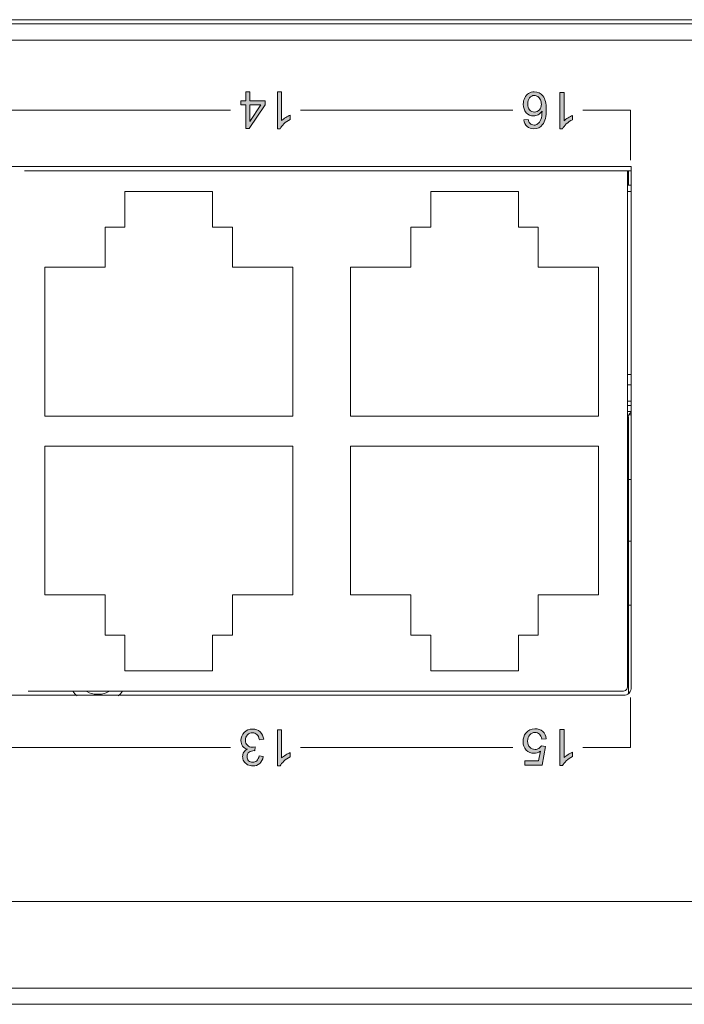
# Model space of a CAD drawing. Units: millimetres. Extents: x 0 to 900, y 0 to 900.
# Drawn here: x 420 to 452, y 696 to 744 of the extents above; entities that cross this region are included whole.
import ezdxf

# ---------------------------------------------------------------- set-up
doc = ezdxf.new("R2010")
doc.units = ezdxf.units.MM
doc.header["$MEASUREMENT"] = 0
doc.layers.add('레이어 1', color=7, linetype='Continuous', lineweight=0)

# ---------------------------------------------------------------- blocks, each defined once
blk = doc.blocks.new('Block_9')
at = {"layer": '레이어 1'}
h = blk.add_hatch(color=7, dxfattribs=at)
edge = h.paths.add_edge_path()
edge.add_spline(control_points=[(214.216, -63.05), (214.216, -63.05), (214.008, -63.05), (214.008, -63.05), (214.008, -63.05), (214.008, -61.671), (214.008, -61.671), (213.958, -61.72), (213.892, -61.77), (213.811, -61.82), (213.729, -61.869), (213.656, -61.907), (213.591, -61.931), (213.591, -61.931), (213.591, -61.722), (213.591, -61.722), (213.709, -61.665), (213.811, -61.597), (213.898, -61.515), (213.984, -61.434), (214.046, -61.357), (214.082, -61.279), (214.082, -61.279), (214.216, -61.279), (214.216, -61.279), (214.216, -61.279), (214.216, -63.05), (214.216, -63.05)], knot_values=[0, 0, 0, 0, 1, 1, 1, 2, 2, 2, 3, 3, 3, 4, 4, 4, 5, 5, 5, 6, 6, 6, 7, 7, 7, 8, 8, 8, 9, 9, 9, 9], degree=3, periodic=0)
edge = h.paths.add_edge_path()
edge.add_spline(control_points=[(214.881, -62.589), (214.881, -62.589), (215.099, -62.57), (215.099, -62.57), (215.116, -62.68), (215.153, -62.762), (215.212, -62.819), (215.271, -62.874), (215.343, -62.901), (215.426, -62.901), (215.526, -62.901), (215.61, -62.863), (215.68, -62.784), (215.75, -62.706), (215.784, -62.601), (215.784, -62.471), (215.784, -62.348), (215.751, -62.251), (215.685, -62.179), (215.617, -62.108), (215.531, -62.072), (215.423, -62.072), (215.355, -62.072), (215.295, -62.088), (215.241, -62.12), (215.186, -62.152), (215.145, -62.192), (215.113, -62.243), (215.113, -62.243), (214.918, -62.217), (214.918, -62.217), (214.918, -62.217), (215.082, -61.311), (215.082, -61.311), (215.082, -61.311), (215.926, -61.311), (215.926, -61.311), (215.926, -61.311), (215.926, -61.518), (215.926, -61.518), (215.926, -61.518), (215.249, -61.518), (215.249, -61.518), (215.249, -61.518), (215.157, -61.992), (215.157, -61.992), (215.259, -61.918), (215.366, -61.881), (215.478, -61.881), (215.625, -61.881), (215.751, -61.934), (215.853, -62.042), (215.955, -62.148), (216.006, -62.284), (216.006, -62.452), (216.006, -62.612), (215.96, -62.75), (215.871, -62.866), (215.762, -63.009), (215.613, -63.079), (215.426, -63.079), (215.271, -63.079), (215.146, -63.035), (215.048, -62.946), (214.95, -62.855), (214.895, -62.736), (214.881, -62.589)], knot_values=[0, 0, 0, 0, 1, 1, 1, 2, 2, 2, 3, 3, 3, 4, 4, 4, 5, 5, 5, 6, 6, 6, 7, 7, 7, 8, 8, 8, 9, 9, 9, 10, 10, 10, 11, 11, 11, 12, 12, 12, 13, 13, 13, 14, 14, 14, 15, 15, 15, 16, 16, 16, 17, 17, 17, 18, 18, 18, 19, 19, 19, 20, 20, 20, 21, 21, 21, 22, 22, 22, 22], degree=3, periodic=0)
h = blk.add_hatch(color=7, dxfattribs=at)
edge = h.paths.add_edge_path()
edge.add_spline(control_points=[(227.997, -63.032), (227.997, -63.032), (227.79, -63.032), (227.79, -63.032), (227.79, -63.032), (227.79, -61.654), (227.79, -61.654), (227.738, -61.704), (227.673, -61.754), (227.591, -61.803), (227.51, -61.853), (227.437, -61.89), (227.372, -61.915), (227.372, -61.915), (227.372, -61.707), (227.372, -61.707), (227.489, -61.649), (227.591, -61.58), (227.678, -61.5), (227.764, -61.419), (227.827, -61.34), (227.864, -61.264), (227.864, -61.264), (227.997, -61.264), (227.997, -61.264), (227.997, -61.264), (227.997, -63.032), (227.997, -63.032)], knot_values=[0, 0, 0, 0, 1, 1, 1, 2, 2, 2, 3, 3, 3, 4, 4, 4, 5, 5, 5, 6, 6, 6, 7, 7, 7, 8, 8, 8, 9, 9, 9, 9], degree=3, periodic=0)
edge = h.paths.add_edge_path()
edge.add_spline(control_points=[(228.664, -62.568), (228.664, -62.568), (228.873, -62.539), (228.873, -62.539), (228.897, -62.662), (228.937, -62.75), (228.995, -62.804), (229.053, -62.857), (229.123, -62.885), (229.206, -62.885), (229.304, -62.885), (229.387, -62.851), (229.454, -62.779), (229.522, -62.709), (229.556, -62.622), (229.556, -62.517), (229.556, -62.418), (229.525, -62.337), (229.462, -62.272), (229.399, -62.207), (229.319, -62.175), (229.223, -62.175), (229.184, -62.175), (229.134, -62.184), (229.075, -62.199), (229.075, -62.199), (229.099, -62.01), (229.099, -62.01), (229.112, -62.011), (229.123, -62.011), (229.133, -62.011), (229.221, -62.011), (229.301, -61.988), (229.373, -61.94), (229.443, -61.891), (229.479, -61.817), (229.479, -61.718), (229.479, -61.638), (229.453, -61.572), (229.402, -61.521), (229.349, -61.468), (229.283, -61.442), (229.201, -61.442), (229.119, -61.442), (229.052, -61.468), (228.998, -61.521), (228.944, -61.574), (228.91, -61.654), (228.893, -61.759), (228.893, -61.759), (228.685, -61.72), (228.685, -61.72), (228.711, -61.576), (228.769, -61.463), (228.859, -61.384), (228.95, -61.304), (229.061, -61.264), (229.196, -61.264), (229.289, -61.264), (229.374, -61.285), (229.453, -61.326), (229.53, -61.368), (229.59, -61.424), (229.632, -61.495), (229.672, -61.566), (229.694, -61.642), (229.694, -61.722), (229.694, -61.798), (229.673, -61.868), (229.635, -61.93), (229.595, -61.992), (229.537, -62.042), (229.46, -62.079), (229.56, -62.102), (229.637, -62.153), (229.694, -62.229), (229.749, -62.304), (229.776, -62.398), (229.776, -62.513), (229.776, -62.666), (229.723, -62.797), (229.614, -62.904), (229.507, -63.01), (229.37, -63.064), (229.205, -63.064), (229.056, -63.064), (228.932, -63.019), (228.833, -62.926), (228.735, -62.834), (228.678, -62.714), (228.664, -62.568)], knot_values=[0, 0, 0, 0, 1, 1, 1, 2, 2, 2, 3, 3, 3, 4, 4, 4, 5, 5, 5, 6, 6, 6, 7, 7, 7, 8, 8, 8, 9, 9, 9, 10, 10, 10, 11, 11, 11, 12, 12, 12, 13, 13, 13, 14, 14, 14, 15, 15, 15, 16, 16, 16, 17, 17, 17, 18, 18, 18, 19, 19, 19, 20, 20, 20, 21, 21, 21, 22, 22, 22, 23, 23, 23, 24, 24, 24, 25, 25, 25, 26, 26, 26, 27, 27, 27, 28, 28, 28, 29, 29, 29, 30, 30, 30, 30], degree=3, periodic=0)
h = blk.add_hatch(color=7, dxfattribs=at)
edge = h.paths.add_edge_path()
edge.add_spline(control_points=[(214.217, -94.118), (214.217, -94.118), (214.009, -94.118), (214.009, -94.118), (214.009, -94.118), (214.009, -92.739), (214.009, -92.739), (213.959, -92.788), (213.893, -92.838), (213.812, -92.888), (213.729, -92.937), (213.656, -92.974), (213.591, -92.999), (213.591, -92.999), (213.591, -92.791), (213.591, -92.791), (213.709, -92.733), (213.811, -92.664), (213.898, -92.585), (213.984, -92.503), (214.046, -92.425), (214.083, -92.349), (214.083, -92.349), (214.217, -92.349), (214.217, -92.349), (214.217, -92.349), (214.217, -94.118), (214.217, -94.118)], knot_values=[0, 0, 0, 0, 1, 1, 1, 2, 2, 2, 3, 3, 3, 4, 4, 4, 5, 5, 5, 6, 6, 6, 7, 7, 7, 8, 8, 8, 9, 9, 9, 9], degree=3, periodic=0)
edge = h.paths.add_edge_path()
edge.add_spline(control_points=[(215.966, -92.787), (215.966, -92.787), (215.758, -92.804), (215.758, -92.804), (215.74, -92.72), (215.714, -92.658), (215.679, -92.619), (215.623, -92.557), (215.554, -92.527), (215.471, -92.527), (215.404, -92.527), (215.346, -92.546), (215.296, -92.585), (215.23, -92.634), (215.179, -92.706), (215.14, -92.802), (215.103, -92.897), (215.082, -93.032), (215.081, -93.209), (215.132, -93.13), (215.193, -93.071), (215.266, -93.032), (215.338, -92.994), (215.414, -92.974), (215.495, -92.974), (215.634, -92.974), (215.751, -93.028), (215.849, -93.134), (215.946, -93.24), (215.996, -93.377), (215.996, -93.545), (215.996, -93.657), (215.973, -93.759), (215.927, -93.853), (215.88, -93.949), (215.817, -94.022), (215.737, -94.073), (215.657, -94.122), (215.566, -94.148), (215.464, -94.148), (215.289, -94.148), (215.149, -94.082), (215.038, -93.949), (214.928, -93.816), (214.874, -93.597), (214.874, -93.293), (214.874, -92.953), (214.935, -92.706), (215.056, -92.55), (215.161, -92.416), (215.304, -92.349), (215.484, -92.349), (215.617, -92.349), (215.726, -92.387), (215.811, -92.465), (215.897, -92.543), (215.948, -92.651), (215.966, -92.787)], knot_values=[0, 0, 0, 0, 1, 1, 1, 2, 2, 2, 3, 3, 3, 4, 4, 4, 5, 5, 5, 6, 6, 6, 7, 7, 7, 8, 8, 8, 9, 9, 9, 10, 10, 10, 11, 11, 11, 12, 12, 12, 13, 13, 13, 14, 14, 14, 15, 15, 15, 16, 16, 16, 17, 17, 17, 18, 18, 18, 19, 19, 19, 19], degree=3, periodic=0)
edge = h.paths.add_edge_path()
edge.add_spline(control_points=[(215.114, -93.546), (215.114, -93.622), (215.129, -93.692), (215.16, -93.761), (215.19, -93.829), (215.233, -93.881), (215.288, -93.917), (215.343, -93.953), (215.401, -93.971), (215.46, -93.971), (215.548, -93.971), (215.624, -93.934), (215.687, -93.859), (215.751, -93.786), (215.782, -93.686), (215.782, -93.559), (215.782, -93.438), (215.751, -93.341), (215.689, -93.271), (215.625, -93.201), (215.547, -93.166), (215.452, -93.166), (215.358, -93.166), (215.278, -93.201), (215.212, -93.271), (215.147, -93.341), (215.114, -93.433), (215.114, -93.546)], knot_values=[0, 0, 0, 0, 1, 1, 1, 2, 2, 2, 3, 3, 3, 4, 4, 4, 5, 5, 5, 6, 6, 6, 7, 7, 7, 8, 8, 8, 9, 9, 9, 9], degree=3, periodic=0)
h = blk.add_hatch(color=7, dxfattribs=at)
edge = h.paths.add_edge_path()
edge.add_spline(control_points=[(227.997, -94.148), (227.997, -94.148), (227.79, -94.148), (227.79, -94.148), (227.79, -94.148), (227.79, -92.746), (227.79, -92.746), (227.74, -92.797), (227.673, -92.846), (227.592, -92.897), (227.51, -92.948), (227.437, -92.985), (227.372, -93.01), (227.372, -93.01), (227.372, -92.798), (227.372, -92.798), (227.489, -92.74), (227.591, -92.67), (227.678, -92.588), (227.764, -92.506), (227.827, -92.426), (227.864, -92.347), (227.864, -92.347), (227.997, -92.347), (227.997, -92.347), (227.997, -92.347), (227.997, -94.148), (227.997, -94.148)], knot_values=[0, 0, 0, 0, 1, 1, 1, 2, 2, 2, 3, 3, 3, 4, 4, 4, 5, 5, 5, 6, 6, 6, 7, 7, 7, 8, 8, 8, 9, 9, 9, 9], degree=3, periodic=0)
edge = h.paths.add_edge_path()
edge.add_spline(control_points=[(229.333, -94.148), (229.333, -94.148), (229.333, -93.719), (229.333, -93.719), (229.333, -93.719), (228.596, -93.719), (228.596, -93.719), (228.596, -93.719), (228.596, -93.517), (228.596, -93.517), (228.596, -93.517), (229.371, -92.356), (229.371, -92.356), (229.371, -92.356), (229.542, -92.356), (229.542, -92.356), (229.542, -92.356), (229.542, -93.517), (229.542, -93.517), (229.542, -93.517), (229.773, -93.517), (229.773, -93.517), (229.773, -93.517), (229.773, -93.719), (229.773, -93.719), (229.773, -93.719), (229.542, -93.719), (229.542, -93.719), (229.542, -93.719), (229.542, -94.148), (229.542, -94.148), (229.542, -94.148), (229.333, -94.148), (229.333, -94.148)], knot_values=[0, 0, 0, 0, 1, 1, 1, 2, 2, 2, 3, 3, 3, 4, 4, 4, 5, 5, 5, 6, 6, 6, 7, 7, 7, 8, 8, 8, 9, 9, 9, 10, 10, 10, 11, 11, 11, 11], degree=3, periodic=0)
edge = h.paths.add_edge_path()
edge.add_spline(control_points=[(229.333, -93.517), (229.333, -93.517), (229.333, -92.708), (229.333, -92.708), (229.333, -92.708), (228.801, -93.517), (228.801, -93.517), (228.801, -93.517), (229.333, -93.517), (229.333, -93.517)], knot_values=[0, 0, 0, 0, 1, 1, 1, 2, 2, 2, 3, 3, 3, 3], degree=3, periodic=0)
at = {"layer": '레이어 1', "color": 7, "lineweight": 20}
for p, q in [((397.27, -49.637), (22.866, -49.637)), ((397.27, -50.425), (22.866, -50.425)), ((107.357, -54.646), (302.573, -54.646)), ((216.505, -62.164), (226.872, -62.164)), ((230.277, -62.164), (241.667, -62.164)), ((210.859, -64.821), (210.859, -78.283)), ((211.103, -64.717), (270.059, -64.717)), ((210.729, -90.501), (210.729, -65.115)), ((210.908, -90.293), (210.908, -65.115)), ((211.103, -64.907), (240.159, -64.907)), ((216.232, -67.646), (216.232, -65.91)), ((216.232, -65.91), (220.512, -65.91)), ((220.512, -65.91), (220.512, -67.646)), ((231.155, -67.646), (231.155, -65.91)), ((231.155, -65.91), (235.435, -65.91)), ((235.435, -65.91), (235.435, -67.646)), ((215.267, -69.607), (215.267, -67.646)), ((215.267, -67.646), (216.232, -67.646)), ((220.512, -67.646), (221.477, -67.646)), ((221.477, -67.646), (221.477, -69.607)), ((230.19, -69.607), (230.19, -67.646)), ((230.19, -67.646), (231.155, -67.646)), ((235.435, -67.646), (236.399, -67.646)), ((236.399, -67.646), (236.399, -69.607)), ((210.729, -69.107), (210.859, -69.107)), ((212.32, -76.872), (212.32, -69.607)), ((212.32, -69.607), (215.267, -69.607)), ((221.477, -69.607), (224.424, -69.607)), ((224.424, -69.607), (224.424, -76.872)), ((227.244, -76.872), (227.244, -69.607)), ((227.244, -69.607), (230.19, -69.607)), ((236.399, -69.607), (239.347, -69.607)), ((239.347, -69.607), (239.347, -76.872)), ((210.729, -72.235), (210.859, -72.235)), ((210.859, -75.242), (210.729, -75.242)), ((224.424, -76.872), (212.32, -76.872)), ((239.347, -76.872), (227.244, -76.872)), ((210.908, -77.85), (210.875, -78.283)), ((210.875, -78.283), (210.908, -78.283)), ((210.859, -78.387), (210.729, -78.387)), ((210.729, -78.559), (210.908, -78.559)), ((212.32, -78.329), (212.32, -85.594)), ((224.424, -78.329), (212.32, -78.329)), ((224.424, -85.594), (224.424, -78.329)), ((227.244, -78.329), (227.244, -85.594)), ((239.347, -78.329), (227.244, -78.329)), ((239.347, -85.594), (239.347, -78.329)), ((210.729, -78.852), (210.908, -78.852)), ((210.729, -79.06), (210.908, -79.06)), ((210.908, -79.856), (210.729, -79.856)), ((210.908, -80.356), (210.729, -80.356)), ((212.32, -85.594), (215.267, -85.594)), ((215.267, -85.594), (215.267, -87.555)), ((221.477, -87.555), (221.477, -85.594)), ((221.477, -85.594), (224.424, -85.594)), ((227.244, -85.594), (230.19, -85.594)), ((230.19, -85.594), (230.19, -87.555)), ((236.399, -87.555), (236.399, -85.594)), ((236.399, -85.594), (239.347, -85.594)), ((215.267, -87.555), (216.232, -87.555)), ((216.232, -87.555), (216.232, -89.291)), ((220.512, -89.291), (220.512, -87.555)), ((220.512, -87.555), (221.477, -87.555)), ((230.19, -87.555), (231.155, -87.555)), ((231.155, -87.555), (231.155, -89.291)), ((235.435, -89.291), (235.435, -87.555)), ((235.435, -87.555), (236.399, -87.555)), ((210.908, -89.291), (210.729, -89.291)), ((216.232, -89.291), (220.512, -89.291)), ((231.155, -89.291), (235.435, -89.291)), ((210.908, -89.603), (210.729, -89.603)), ((210.859, -89.603), (210.859, -90.293)), ((210.729, -90.293), (210.908, -90.293)), ((240.338, -90.293), (210.908, -90.293)), ((270.433, -90.501), (210.729, -90.501)), ((216.505, -93.249), (226.872, -93.249)), ((230.277, -93.249), (241.667, -93.249)), ((393.073, -96.672), (27.063, -96.672)), ((393.073, -97.46), (27.063, -97.46)), ((389.895, -97.669), (30.241, -97.669))]:
    blk.add_line(p, q, dxfattribs=at)
for points in [[(210.762, -64.602), (210.762, -62.164), (213.091, -62.164)], [(211.103, -64.717), (211.021, -64.717), (210.957, -64.734), (210.892, -64.769), (210.827, -64.821), (210.778, -64.89), (210.746, -64.959), (210.729, -65.028), (210.729, -65.115)], [(235.76, -64.682), (235.646, -64.787), (235.549, -64.907)], [(237.302, -64.89), (237.188, -64.838), (237.075, -64.803), (236.945, -64.769), (236.572, -64.769), (236.457, -64.803), (236.344, -64.838), (236.23, -64.89)], [(237.984, -64.907), (237.886, -64.787), (237.772, -64.682)], [(211.103, -64.907), (211.054, -64.924), (211.005, -64.942), (210.973, -64.977), (210.94, -65.011), (210.924, -65.062), (210.908, -65.115)], [(210.729, -78.524), (210.778, -78.473), (210.827, -78.421), (210.859, -78.352), (210.875, -78.283)], [(210.762, -90.809), (210.762, -93.249), (213.091, -93.249)]]:
    blk.add_lwpolyline(points, dxfattribs=at)
at = {"layer": '레이어 1'}
for points, knots in [([(214.216, -63.05), (214.216, -63.05), (214.008, -63.05), (214.008, -63.05), (214.008, -63.05), (214.008, -61.671), (214.008, -61.671), (213.958, -61.72), (213.892, -61.77), (213.811, -61.82), (213.729, -61.869), (213.656, -61.907), (213.591, -61.931), (213.591, -61.931), (213.591, -61.722), (213.591, -61.722), (213.709, -61.665), (213.811, -61.597), (213.898, -61.515), (213.984, -61.434), (214.046, -61.357), (214.082, -61.279), (214.082, -61.279), (214.216, -61.279), (214.216, -61.279), (214.216, -61.279), (214.216, -63.05), (214.216, -63.05)], [0, 0, 0, 0, 1, 1, 1, 2, 2, 2, 3, 3, 3, 4, 4, 4, 5, 5, 5, 6, 6, 6, 7, 7, 7, 8, 8, 8, 9, 9, 9, 9]), ([(214.881, -62.589), (214.881, -62.589), (215.099, -62.57), (215.099, -62.57), (215.116, -62.68), (215.153, -62.762), (215.212, -62.819), (215.271, -62.874), (215.343, -62.901), (215.426, -62.901), (215.526, -62.901), (215.61, -62.863), (215.68, -62.784), (215.75, -62.706), (215.784, -62.601), (215.784, -62.471), (215.784, -62.348), (215.751, -62.251), (215.685, -62.179), (215.617, -62.108), (215.531, -62.072), (215.423, -62.072), (215.355, -62.072), (215.295, -62.088), (215.241, -62.12), (215.186, -62.152), (215.145, -62.192), (215.113, -62.243), (215.113, -62.243), (214.918, -62.217), (214.918, -62.217), (214.918, -62.217), (215.082, -61.311), (215.082, -61.311), (215.082, -61.311), (215.926, -61.311), (215.926, -61.311), (215.926, -61.311), (215.926, -61.518), (215.926, -61.518), (215.926, -61.518), (215.249, -61.518), (215.249, -61.518), (215.249, -61.518), (215.157, -61.992), (215.157, -61.992), (215.259, -61.918), (215.366, -61.881), (215.478, -61.881), (215.625, -61.881), (215.751, -61.934), (215.853, -62.042), (215.955, -62.148), (216.006, -62.284), (216.006, -62.452), (216.006, -62.612), (215.96, -62.75), (215.871, -62.866), (215.762, -63.009), (215.613, -63.079), (215.426, -63.079), (215.271, -63.079), (215.146, -63.035), (215.048, -62.946), (214.95, -62.855), (214.895, -62.736), (214.881, -62.589)], [0, 0, 0, 0, 1, 1, 1, 2, 2, 2, 3, 3, 3, 4, 4, 4, 5, 5, 5, 6, 6, 6, 7, 7, 7, 8, 8, 8, 9, 9, 9, 10, 10, 10, 11, 11, 11, 12, 12, 12, 13, 13, 13, 14, 14, 14, 15, 15, 15, 16, 16, 16, 17, 17, 17, 18, 18, 18, 19, 19, 19, 20, 20, 20, 21, 21, 21, 22, 22, 22, 22]), ([(227.997, -63.032), (227.997, -63.032), (227.79, -63.032), (227.79, -63.032), (227.79, -63.032), (227.79, -61.654), (227.79, -61.654), (227.738, -61.704), (227.673, -61.754), (227.591, -61.803), (227.51, -61.853), (227.437, -61.89), (227.372, -61.915), (227.372, -61.915), (227.372, -61.707), (227.372, -61.707), (227.489, -61.649), (227.591, -61.58), (227.678, -61.5), (227.764, -61.419), (227.827, -61.34), (227.864, -61.264), (227.864, -61.264), (227.997, -61.264), (227.997, -61.264), (227.997, -61.264), (227.997, -63.032), (227.997, -63.032)], [0, 0, 0, 0, 1, 1, 1, 2, 2, 2, 3, 3, 3, 4, 4, 4, 5, 5, 5, 6, 6, 6, 7, 7, 7, 8, 8, 8, 9, 9, 9, 9]), ([(228.664, -62.568), (228.664, -62.568), (228.873, -62.539), (228.873, -62.539), (228.897, -62.662), (228.937, -62.75), (228.995, -62.804), (229.053, -62.857), (229.123, -62.885), (229.206, -62.885), (229.304, -62.885), (229.387, -62.851), (229.454, -62.779), (229.522, -62.709), (229.556, -62.622), (229.556, -62.517), (229.556, -62.418), (229.525, -62.337), (229.462, -62.272), (229.399, -62.207), (229.319, -62.175), (229.223, -62.175), (229.184, -62.175), (229.134, -62.184), (229.075, -62.199), (229.075, -62.199), (229.099, -62.01), (229.099, -62.01), (229.112, -62.011), (229.123, -62.011), (229.133, -62.011), (229.221, -62.011), (229.301, -61.988), (229.373, -61.94), (229.443, -61.891), (229.479, -61.817), (229.479, -61.718), (229.479, -61.638), (229.453, -61.572), (229.402, -61.521), (229.349, -61.468), (229.283, -61.442), (229.201, -61.442), (229.119, -61.442), (229.052, -61.468), (228.998, -61.521), (228.944, -61.574), (228.91, -61.654), (228.893, -61.759), (228.893, -61.759), (228.685, -61.72), (228.685, -61.72), (228.711, -61.576), (228.769, -61.463), (228.859, -61.384), (228.95, -61.304), (229.061, -61.264), (229.196, -61.264), (229.289, -61.264), (229.374, -61.285), (229.453, -61.326), (229.53, -61.368), (229.59, -61.424), (229.632, -61.495), (229.672, -61.566), (229.694, -61.642), (229.694, -61.722), (229.694, -61.798), (229.673, -61.868), (229.635, -61.93), (229.595, -61.992), (229.537, -62.042), (229.46, -62.079), (229.56, -62.102), (229.637, -62.153), (229.694, -62.229), (229.749, -62.304), (229.776, -62.398), (229.776, -62.513), (229.776, -62.666), (229.723, -62.797), (229.614, -62.904), (229.507, -63.01), (229.37, -63.064), (229.205, -63.064), (229.056, -63.064), (228.932, -63.019), (228.833, -62.926), (228.735, -62.834), (228.678, -62.714), (228.664, -62.568)], [0, 0, 0, 0, 1, 1, 1, 2, 2, 2, 3, 3, 3, 4, 4, 4, 5, 5, 5, 6, 6, 6, 7, 7, 7, 8, 8, 8, 9, 9, 9, 10, 10, 10, 11, 11, 11, 12, 12, 12, 13, 13, 13, 14, 14, 14, 15, 15, 15, 16, 16, 16, 17, 17, 17, 18, 18, 18, 19, 19, 19, 20, 20, 20, 21, 21, 21, 22, 22, 22, 23, 23, 23, 24, 24, 24, 25, 25, 25, 26, 26, 26, 27, 27, 27, 28, 28, 28, 29, 29, 29, 30, 30, 30, 30]), ([(214.217, -94.118), (214.217, -94.118), (214.009, -94.118), (214.009, -94.118), (214.009, -94.118), (214.009, -92.739), (214.009, -92.739), (213.959, -92.788), (213.893, -92.838), (213.812, -92.888), (213.729, -92.937), (213.656, -92.974), (213.591, -92.999), (213.591, -92.999), (213.591, -92.791), (213.591, -92.791), (213.709, -92.733), (213.811, -92.664), (213.898, -92.585), (213.984, -92.503), (214.046, -92.425), (214.083, -92.349), (214.083, -92.349), (214.217, -92.349), (214.217, -92.349), (214.217, -92.349), (214.217, -94.118), (214.217, -94.118)], [0, 0, 0, 0, 1, 1, 1, 2, 2, 2, 3, 3, 3, 4, 4, 4, 5, 5, 5, 6, 6, 6, 7, 7, 7, 8, 8, 8, 9, 9, 9, 9]), ([(215.966, -92.787), (215.966, -92.787), (215.758, -92.804), (215.758, -92.804), (215.74, -92.72), (215.714, -92.658), (215.679, -92.619), (215.623, -92.557), (215.554, -92.527), (215.471, -92.527), (215.404, -92.527), (215.346, -92.546), (215.296, -92.585), (215.23, -92.634), (215.179, -92.706), (215.14, -92.802), (215.103, -92.897), (215.082, -93.032), (215.081, -93.209), (215.132, -93.13), (215.193, -93.071), (215.266, -93.032), (215.338, -92.994), (215.414, -92.974), (215.495, -92.974), (215.634, -92.974), (215.751, -93.028), (215.849, -93.134), (215.946, -93.24), (215.996, -93.377), (215.996, -93.545), (215.996, -93.657), (215.973, -93.759), (215.927, -93.853), (215.88, -93.949), (215.817, -94.022), (215.737, -94.073), (215.657, -94.122), (215.566, -94.148), (215.464, -94.148), (215.289, -94.148), (215.149, -94.082), (215.038, -93.949), (214.928, -93.816), (214.874, -93.597), (214.874, -93.293), (214.874, -92.953), (214.935, -92.706), (215.056, -92.55), (215.161, -92.416), (215.304, -92.349), (215.484, -92.349), (215.617, -92.349), (215.726, -92.387), (215.811, -92.465), (215.897, -92.543), (215.948, -92.651), (215.966, -92.787)], [0, 0, 0, 0, 1, 1, 1, 2, 2, 2, 3, 3, 3, 4, 4, 4, 5, 5, 5, 6, 6, 6, 7, 7, 7, 8, 8, 8, 9, 9, 9, 10, 10, 10, 11, 11, 11, 12, 12, 12, 13, 13, 13, 14, 14, 14, 15, 15, 15, 16, 16, 16, 17, 17, 17, 18, 18, 18, 19, 19, 19, 19]), ([(227.997, -94.148), (227.997, -94.148), (227.79, -94.148), (227.79, -94.148), (227.79, -94.148), (227.79, -92.746), (227.79, -92.746), (227.74, -92.797), (227.673, -92.846), (227.592, -92.897), (227.51, -92.948), (227.437, -92.985), (227.372, -93.01), (227.372, -93.01), (227.372, -92.798), (227.372, -92.798), (227.489, -92.74), (227.591, -92.67), (227.678, -92.588), (227.764, -92.506), (227.827, -92.426), (227.864, -92.347), (227.864, -92.347), (227.997, -92.347), (227.997, -92.347), (227.997, -92.347), (227.997, -94.148), (227.997, -94.148)], [0, 0, 0, 0, 1, 1, 1, 2, 2, 2, 3, 3, 3, 4, 4, 4, 5, 5, 5, 6, 6, 6, 7, 7, 7, 8, 8, 8, 9, 9, 9, 9]), ([(229.333, -94.148), (229.333, -94.148), (229.333, -93.719), (229.333, -93.719), (229.333, -93.719), (228.596, -93.719), (228.596, -93.719), (228.596, -93.719), (228.596, -93.517), (228.596, -93.517), (228.596, -93.517), (229.371, -92.356), (229.371, -92.356), (229.371, -92.356), (229.542, -92.356), (229.542, -92.356), (229.542, -92.356), (229.542, -93.517), (229.542, -93.517), (229.542, -93.517), (229.773, -93.517), (229.773, -93.517), (229.773, -93.517), (229.773, -93.719), (229.773, -93.719), (229.773, -93.719), (229.542, -93.719), (229.542, -93.719), (229.542, -93.719), (229.542, -94.148), (229.542, -94.148), (229.542, -94.148), (229.333, -94.148), (229.333, -94.148)], [0, 0, 0, 0, 1, 1, 1, 2, 2, 2, 3, 3, 3, 4, 4, 4, 5, 5, 5, 6, 6, 6, 7, 7, 7, 8, 8, 8, 9, 9, 9, 10, 10, 10, 11, 11, 11, 11]), ([(215.114, -93.546), (215.114, -93.622), (215.129, -93.692), (215.16, -93.761), (215.19, -93.829), (215.233, -93.881), (215.288, -93.917), (215.343, -93.953), (215.401, -93.971), (215.46, -93.971), (215.548, -93.971), (215.624, -93.934), (215.687, -93.859), (215.751, -93.786), (215.782, -93.686), (215.782, -93.559), (215.782, -93.438), (215.751, -93.341), (215.689, -93.271), (215.625, -93.201), (215.547, -93.166), (215.452, -93.166), (215.358, -93.166), (215.278, -93.201), (215.212, -93.271), (215.147, -93.341), (215.114, -93.433), (215.114, -93.546)], [0, 0, 0, 0, 1, 1, 1, 2, 2, 2, 3, 3, 3, 4, 4, 4, 5, 5, 5, 6, 6, 6, 7, 7, 7, 8, 8, 8, 9, 9, 9, 9]), ([(229.333, -93.517), (229.333, -93.517), (229.333, -92.708), (229.333, -92.708), (229.333, -92.708), (228.801, -93.517), (228.801, -93.517), (228.801, -93.517), (229.333, -93.517), (229.333, -93.517)], [0, 0, 0, 0, 1, 1, 1, 2, 2, 2, 3, 3, 3, 3])]:
    blk.add_open_spline(points, degree=3, knots=knots, dxfattribs=at)

msp = doc.modelspace()

# ---------------------------------------------------------------- block references
at = {"rotation": 180}
msp.add_blockref('Block_9', (660.079, 646.454), dxfattribs=at)

doc.saveas('drawing.dxf')
